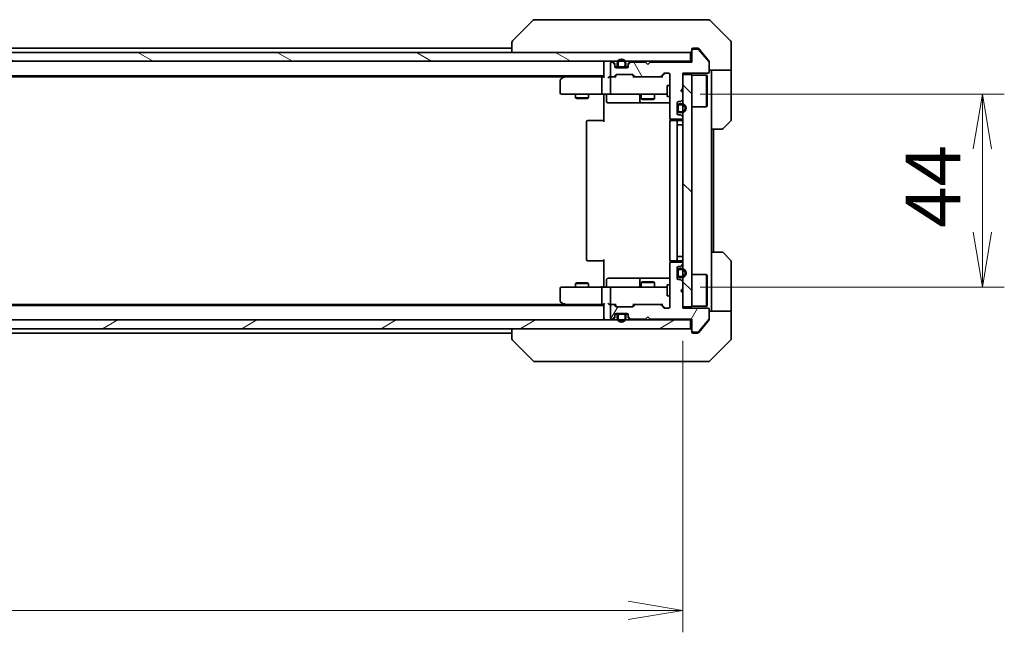
# Model space of a CAD drawing. Units: millimetres. Extents: x 0 to 6772, y 0 to 1405.
# Drawn here: x 2478 to 2702, y 966 to 1106 of the extents above; entities that cross this region are included whole.
import ezdxf

# ---------------------------------------------------------------- set-up
doc = ezdxf.new("R2010")
doc.units = ezdxf.units.MM
for name, color, linetype, lineweight in [('Dimension (ISO)', 7, 'Continuous', 18), ('Dimension (ISO) @ 1', 7, 'Continuous', 18), ('Hatch (ISO)', 1, 'Continuous', 18), ('Visible (ISO)', 7, 'Continuous', 35)]:
    doc.layers.add(name, color=color, linetype=linetype, lineweight=lineweight)
doc.styles.add('Note Text (TK)', font='MS PGothic.ttf')
doc.dimstyles.new('Default - Method 1b (TK)', dxfattribs={"dimscale": 3, "dimtxt": 2.5, "dimasz": 2.5, "dimexe": 1, "dimexo": 1.5, "dimgap": 1, "dimtad": 1, "dimrnd": 1e-08, "dimdsep": 46, "dimtxsty": 'Note Text (TK)', "dimblk": 'OPEN', "dimcen": 0.09, "dimdle": 5, "dimclrd": 100, "dimclre": 100, "dimclrt": 7, "dimadec": 1, "dimazin": 1, "dimtfac": 1, "dimtmove": 0, "dimatfit": 3, "dimldrblk": 'OPEN', "dimfxl": 1, "dimtolj": 1, "dimlwd": -1, "dimlwe": -1, "dimarcsym": 0})

# ---------------------------------------------------------------- blocks, each defined once
blk = doc.blocks.new('_Open')
at = {"color": 0, "linetype": 'ByBlock', "lineweight": -2}
for p, q in [((-1, 0.167), (0, 0)), ((-1, -0.167), (0, 0)), ((0, 0), (-1, 0))]:
    blk.add_line(p, q, dxfattribs=at)
blk = doc.blocks.new('*D36')
at = {"layer": 'Defpoints', "color": 0}
for p in [(2282.89, 1039.9), (2628.89, 1039.9), (2282.89, 970.94)]:
    blk.add_point(p, dxfattribs=at)
at = {"layer": 'Dimension (ISO)', "color": 100}
for p, q in [((2282.89, 1032.4), (2282.89, 965.94)), ((2628.89, 1032.4), (2628.89, 965.94)), ((2616.39, 970.94), (2295.39, 970.94))]:
    blk.add_line(p, q, dxfattribs=at)
at = {"layer": 'Dimension (ISO)', "color": 100, "xscale": 12.5, "yscale": 12.5, "zscale": 12.5, "rotation": 180}
blk.add_blockref('_Open', (2282.89, 970.94), dxfattribs=at)
at = {"layer": 'Dimension (ISO)', "color": 100, "xscale": 12.5, "yscale": 12.5, "zscale": 12.5}
blk.add_blockref('_Open', (2628.89, 970.94), dxfattribs=at)
at = {"layer": 'Dimension (ISO)', "color": 7, "insert": (2443.22, 982.19), "char_height": 12.5, "attachment_point": 4, "style": 'Note Text (TK)'}
blk.add_mtext('\\A1;346', dxfattribs=at)
blk = doc.blocks.new('*D37')
at = {"layer": 'Defpoints', "color": 0}
for p in [(2625.29, 1088.7), (2697.18, 1088.7), (2625.29, 1044.7)]:
    blk.add_point(p, dxfattribs=at)
at = {"layer": 'Dimension (ISO)', "color": 100}
for p, q in [((2632.79, 1088.7), (2702.18, 1088.7)), ((2697.18, 1057.2), (2697.18, 1076.2)), ((2632.79, 1044.7), (2702.18, 1044.7))]:
    blk.add_line(p, q, dxfattribs=at)
at = {"layer": 'Dimension (ISO)', "color": 100, "xscale": 12.5, "yscale": 12.5, "zscale": 12.5}
for p, rotation in [((2697.18, 1088.7), 90), ((2697.18, 1044.7), 270)]:
    blk.add_blockref('_Open', p, dxfattribs=dict(at, rotation=rotation))
at = {"layer": 'Dimension (ISO)', "color": 7, "insert": (2685.93, 1058.21), "char_height": 12.5, "attachment_point": 4, "rotation": 90, "style": 'Note Text (TK)'}
blk.add_mtext('\\A1;44', dxfattribs=at)

msp = doc.modelspace()

# ---------------------------------------------------------------- hatches: boundary and pattern name
at = {"layer": 'Hatch (ISO)'}
h = msp.add_hatch(dxfattribs=at)
h.set_pattern_fill('ANSI31', color=256, scale=127, angle=105.000246, style=0)
h.set_pattern_definition([(150.0002, (1110.5, -40), (-7.93744, -13.74819), [])])
h.paths.add_polyline_path([(2281.1938, 1098.2006), (2281.1938, 1096.2006), (2630.5938, 1096.2006), (2630.5938, 1098.2006)])
h = msp.add_hatch(dxfattribs=at)
h.set_pattern_fill('ANSI31', color=256, scale=127, angle=75.000175, style=0)
h.set_pattern_definition([(120.0002, (1110.5, -40), (-13.74813, -7.93754), [])])
edge = h.paths.add_edge_path()
edge.add_line((2621.3938, 1096.0006), (2620.8938, 1095.5006))
edge.add_line((2620.8938, 1095.5006), (2620.3938, 1096.0006))
edge.add_line((2620.3938, 1096.0006), (2617.0181, 1096.0006))
edge.add_ellipse((2617.0181, 1095.7006), major_axis=(-0.3, 0), ratio=1, start_angle=270, end_angle=315)
edge.add_line((2616.806, 1095.9128), (2616.4817, 1095.5885))
edge.add_ellipse((2616.6938, 1095.3764), major_axis=(-0.2121, -0.2121), ratio=1, start_angle=270, end_angle=315)
edge.add_line((2616.3938, 1095.3764), (2616.3938, 1095.0006))
edge.add_ellipse((2616.0938, 1095.0006), major_axis=(0, -0.3), ratio=1, start_angle=0, end_angle=90, ccw=False)
edge.add_line((2616.0938, 1094.7006), (2613.6938, 1094.7006))
edge.add_ellipse((2613.6938, 1095.0006), major_axis=(-0.3, 0), ratio=1, start_angle=0, end_angle=90, ccw=False)
edge.add_line((2613.3938, 1095.0006), (2613.3938, 1095.3764))
edge.add_ellipse((2613.0938, 1095.3764), major_axis=(0, 0.3), ratio=1, start_angle=270, end_angle=315)
edge.add_line((2613.306, 1095.5885), (2612.9817, 1095.9128))
edge.add_ellipse((2612.7696, 1095.7006), major_axis=(-0.2121, 0.2121), ratio=1, start_angle=270, end_angle=315)
edge.add_line((2612.7696, 1096.0006), (2612.6938, 1096.0006))
edge.add_ellipse((2612.6938, 1095.7006), major_axis=(-0.3, 0), ratio=1, start_angle=270, end_angle=360)
edge.add_line((2612.3938, 1095.7006), (2612.3938, 1093.0006))
edge.add_ellipse((2612.6938, 1093.0006), major_axis=(0, -0.3), ratio=1, start_angle=270, end_angle=360)
edge.add_line((2612.6938, 1092.7006), (2613.0696, 1092.7006))
edge.add_ellipse((2613.0696, 1093.0006), major_axis=(0.3, 0), ratio=1, start_angle=270, end_angle=315)
edge.add_line((2613.2817, 1092.7885), (2613.606, 1093.1128))
edge.add_ellipse((2613.8181, 1092.9006), major_axis=(0.2121, 0.2121), ratio=1, start_angle=45, end_angle=90, ccw=False)
edge.add_line((2613.8181, 1093.2006), (2617.3196, 1093.2006))
edge.add_ellipse((2617.3196, 1092.9006), major_axis=(0.3, 0), ratio=1, start_angle=45, end_angle=90, ccw=False)
edge.add_line((2617.5317, 1093.1128), (2617.856, 1092.7885))
edge.add_ellipse((2618.0681, 1093.0006), major_axis=(0.2121, -0.2121), ratio=1, start_angle=270, end_angle=315)
edge.add_line((2618.0681, 1092.7006), (2623.7196, 1092.7006))
edge.add_ellipse((2623.7196, 1093.0006), major_axis=(0.3, 0), ratio=1, start_angle=270, end_angle=315)
edge.add_line((2623.9317, 1092.7885), (2624.556, 1093.4128))
edge.add_ellipse((2624.7681, 1093.2006), major_axis=(0.2121, 0.2121), ratio=1, start_angle=45, end_angle=90, ccw=False)
edge.add_line((2624.7681, 1093.5006), (2625.5938, 1093.5006))
edge.add_ellipse((2625.5938, 1093.2006), major_axis=(0.3, 0), ratio=1, start_angle=0, end_angle=90, ccw=False)
edge.add_line((2625.8938, 1093.2006), (2625.8938, 1083.3006))
edge.add_ellipse((2626.1938, 1083.3006), major_axis=(0, -0.3), ratio=1, start_angle=270, end_angle=360)
edge.add_line((2626.1938, 1083.0006), (2628.5938, 1083.0006))
edge.add_ellipse((2628.5938, 1083.3006), major_axis=(0.3, 0), ratio=1, start_angle=270, end_angle=360)
edge.add_line((2628.8938, 1083.3006), (2628.8938, 1083.3764))
edge.add_ellipse((2628.5938, 1083.3764), major_axis=(0, 0.3), ratio=1, start_angle=270, end_angle=315)
edge.add_line((2628.806, 1083.5885), (2628.4817, 1083.9128))
edge.add_ellipse((2628.2696, 1083.7006), major_axis=(-0.2121, 0.2121), ratio=1, start_angle=270, end_angle=315)
edge.add_line((2628.2696, 1084.0006), (2627.8938, 1084.0006))
edge.add_ellipse((2627.8938, 1084.3006), major_axis=(-0.3, 0), ratio=1, start_angle=0, end_angle=90, ccw=False)
edge.add_line((2627.5938, 1084.3006), (2627.5938, 1086.7006))
edge.add_ellipse((2627.8938, 1086.7006), major_axis=(0, 0.3), ratio=1, start_angle=0, end_angle=90, ccw=False)
edge.add_line((2627.8938, 1087.0006), (2628.2696, 1087.0006))
edge.add_ellipse((2628.2696, 1087.3006), major_axis=(0.3, 0), ratio=1, start_angle=270, end_angle=315)
edge.add_line((2628.4817, 1087.0885), (2628.806, 1087.4128))
edge.add_ellipse((2628.5938, 1087.6249), major_axis=(0.2121, 0.2121), ratio=1, start_angle=270, end_angle=315)
edge.add_line((2628.8938, 1087.6249), (2628.8938, 1089.0006))
edge.add_line((2628.8938, 1089.0006), (2628.3938, 1089.5006))
edge.add_line((2628.3938, 1089.5006), (2628.8938, 1090.0006))
edge.add_line((2628.8938, 1090.0006), (2628.8938, 1093.5006))
edge.add_line((2628.8938, 1093.5006), (2634.5938, 1093.5006))
edge.add_ellipse((2634.5938, 1093.8006), major_axis=(0.3, 0), ratio=1, start_angle=270, end_angle=360)
edge.add_line((2634.8938, 1093.8006), (2634.8938, 1095.9282))
edge.add_ellipse((2634.6938, 1095.9282), major_axis=(0, 0.2), ratio=1, start_angle=270, end_angle=309.805571)
edge.add_line((2634.8475, 1096.0563), (2632.4538, 1098.9287))
edge.add_ellipse((2632.3002, 1098.8006), major_axis=(-0.128, 0.1536), ratio=1, start_angle=270, end_angle=320.194429)
edge.add_line((2632.3002, 1099.0006), (2631.1938, 1099.0006))
edge.add_ellipse((2631.1938, 1098.7006), major_axis=(-0.3, 0), ratio=1, start_angle=270, end_angle=360)
edge.add_line((2630.8938, 1098.7006), (2630.8938, 1096.0006))
edge.add_line((2630.8938, 1096.0006), (2621.3938, 1096.0006))
h = msp.add_hatch(dxfattribs=at)
h.set_pattern_fill('ANSI31', color=256, scale=127, angle=90.00021, style=0)
h.set_pattern_definition([(135.0002, (1110.5, -40), (-11.22528, -11.22536), [])])
h.paths.add_polyline_path([(2628.8938, 1040.2006), (2630.8938, 1040.2006), (2630.8938, 1093.2006), (2628.8938, 1093.2006)])
h = msp.add_hatch(dxfattribs=at)
h.set_pattern_fill('ANSI31', color=256, scale=127, angle=14.999978, style=0)
h.set_pattern_definition([(60, (1110.5, -40), (-13.74815, 7.9375), [])])
edge = h.paths.add_edge_path()
edge.add_line((2620.8938, 1037.9006), (2621.3938, 1037.4006))
edge.add_line((2621.3938, 1037.4006), (2630.8938, 1037.4006))
edge.add_line((2630.8938, 1037.4006), (2630.8938, 1034.7006))
edge.add_ellipse((2631.1938, 1034.7006), major_axis=(0, -0.3), ratio=1, start_angle=270, end_angle=360)
edge.add_line((2631.1938, 1034.4006), (2632.3002, 1034.4006))
edge.add_ellipse((2632.3002, 1034.6006), major_axis=(0.2, 0), ratio=1, start_angle=270, end_angle=320.194429)
edge.add_line((2632.4538, 1034.4726), (2634.8475, 1037.345))
edge.add_ellipse((2634.6938, 1037.4731), major_axis=(0.128, 0.1536), ratio=1, start_angle=270, end_angle=309.805571)
edge.add_line((2634.8938, 1037.4731), (2634.8938, 1039.6006))
edge.add_ellipse((2634.5938, 1039.6006), major_axis=(0, 0.3), ratio=1, start_angle=270, end_angle=360)
edge.add_line((2634.5938, 1039.9006), (2628.8938, 1039.9006))
edge.add_line((2628.8938, 1039.9006), (2628.8938, 1043.4006))
edge.add_line((2628.8938, 1043.4006), (2628.3938, 1043.9006))
edge.add_line((2628.3938, 1043.9006), (2628.8938, 1044.4006))
edge.add_line((2628.8938, 1044.4006), (2628.8938, 1045.7764))
edge.add_ellipse((2628.5938, 1045.7764), major_axis=(0, 0.3), ratio=1, start_angle=270, end_angle=315)
edge.add_line((2628.806, 1045.9885), (2628.4817, 1046.3128))
edge.add_ellipse((2628.2696, 1046.1006), major_axis=(-0.2121, 0.2121), ratio=1, start_angle=270, end_angle=315)
edge.add_line((2628.2696, 1046.4006), (2627.8938, 1046.4006))
edge.add_ellipse((2627.8938, 1046.7006), major_axis=(-0.3, 0), ratio=1, start_angle=0, end_angle=90, ccw=False)
edge.add_line((2627.5938, 1046.7006), (2627.5938, 1049.1006))
edge.add_ellipse((2627.8938, 1049.1006), major_axis=(0, 0.3), ratio=1, start_angle=0, end_angle=90, ccw=False)
edge.add_line((2627.8938, 1049.4006), (2628.2696, 1049.4006))
edge.add_ellipse((2628.2696, 1049.7006), major_axis=(0.3, 0), ratio=1, start_angle=270, end_angle=315)
edge.add_line((2628.4817, 1049.4885), (2628.806, 1049.8128))
edge.add_ellipse((2628.5938, 1050.0249), major_axis=(0.2121, 0.2121), ratio=1, start_angle=270, end_angle=315)
edge.add_line((2628.8938, 1050.0249), (2628.8938, 1050.1006))
edge.add_ellipse((2628.5938, 1050.1006), major_axis=(0, 0.3), ratio=1, start_angle=270, end_angle=360)
edge.add_line((2628.5938, 1050.4006), (2626.1938, 1050.4006))
edge.add_ellipse((2626.1938, 1050.1006), major_axis=(-0.3, 0), ratio=1, start_angle=270, end_angle=360)
edge.add_line((2625.8938, 1050.1006), (2625.8938, 1040.2006))
edge.add_ellipse((2625.5938, 1040.2006), major_axis=(0, -0.3), ratio=1, start_angle=0, end_angle=90, ccw=False)
edge.add_line((2625.5938, 1039.9006), (2624.7681, 1039.9006))
edge.add_ellipse((2624.7681, 1040.2006), major_axis=(-0.3, 0), ratio=1, start_angle=45, end_angle=90, ccw=False)
edge.add_line((2624.556, 1039.9885), (2623.9317, 1040.6128))
edge.add_ellipse((2623.7196, 1040.4006), major_axis=(-0.2121, 0.2121), ratio=1, start_angle=270, end_angle=315)
edge.add_line((2623.7196, 1040.7006), (2618.0681, 1040.7006))
edge.add_ellipse((2618.0681, 1040.4006), major_axis=(-0.3, 0), ratio=1, start_angle=270, end_angle=315)
edge.add_line((2617.856, 1040.6128), (2617.5317, 1040.2885))
edge.add_ellipse((2617.3196, 1040.5006), major_axis=(-0.2121, -0.2121), ratio=1, start_angle=45, end_angle=90, ccw=False)
edge.add_line((2617.3196, 1040.2006), (2613.8181, 1040.2006))
edge.add_ellipse((2613.8181, 1040.5006), major_axis=(-0.3, 0), ratio=1, start_angle=45, end_angle=90, ccw=False)
edge.add_line((2613.606, 1040.2885), (2613.2817, 1040.6128))
edge.add_ellipse((2613.0696, 1040.4006), major_axis=(-0.2121, 0.2121), ratio=1, start_angle=270, end_angle=315)
edge.add_line((2613.0696, 1040.7006), (2612.6938, 1040.7006))
edge.add_ellipse((2612.6938, 1040.4006), major_axis=(-0.3, 0), ratio=1, start_angle=270, end_angle=360)
edge.add_line((2612.3938, 1040.4006), (2612.3938, 1037.7006))
edge.add_ellipse((2612.6938, 1037.7006), major_axis=(0, -0.3), ratio=1, start_angle=270, end_angle=360)
edge.add_line((2612.6938, 1037.4006), (2612.7696, 1037.4006))
edge.add_ellipse((2612.7696, 1037.7006), major_axis=(0.3, 0), ratio=1, start_angle=270, end_angle=315)
edge.add_line((2612.9817, 1037.4885), (2613.306, 1037.8128))
edge.add_ellipse((2613.0938, 1038.0249), major_axis=(0.2121, 0.2121), ratio=1, start_angle=270, end_angle=315)
edge.add_line((2613.3938, 1038.0249), (2613.3938, 1038.4006))
edge.add_ellipse((2613.6938, 1038.4006), major_axis=(0, 0.3), ratio=1, start_angle=0, end_angle=90, ccw=False)
edge.add_line((2613.6938, 1038.7006), (2616.0938, 1038.7006))
edge.add_ellipse((2616.0938, 1038.4006), major_axis=(0.3, 0), ratio=1, start_angle=0, end_angle=90, ccw=False)
edge.add_line((2616.3938, 1038.4006), (2616.3938, 1038.0249))
edge.add_ellipse((2616.6938, 1038.0249), major_axis=(0, -0.3), ratio=1, start_angle=270, end_angle=315)
edge.add_line((2616.4817, 1037.8128), (2616.806, 1037.4885))
edge.add_ellipse((2617.0181, 1037.7006), major_axis=(0.2121, -0.2121), ratio=1, start_angle=270, end_angle=315)
edge.add_line((2617.0181, 1037.4006), (2620.3938, 1037.4006))
edge.add_line((2620.3938, 1037.4006), (2620.8938, 1037.9006))
h = msp.add_hatch(dxfattribs=at)
h.set_pattern_fill('ANSI31', color=256, scale=127, angle=-14.999978, style=0)
h.set_pattern_definition([(30, (1110.5, -40), (-7.9375, 13.74815), [])])
h.paths.add_polyline_path([(2630.5938, 1035.2006), (2630.5938, 1037.2006), (2281.1938, 1037.2006), (2281.1938, 1035.2006)])

# ---------------------------------------------------------------- linework, layer by layer
at = {"layer": 'Visible (ISO)'}
for p, q in [((2594.7474, 1105.5542), (2590.0403, 1100.8471)), ((2596.0766, 1105.7006), (2595.101, 1105.7006)), ((2629.0887, 1105.7006), (2596.0766, 1105.7006)), ((2630.5567, 1105.7006), (2629.0887, 1105.7006)), ((2631.8938, 1105.7006), (2630.5567, 1105.7006)), ((2631.8938, 1105.7006), (2634.6867, 1105.7006)), ((2639.7474, 1100.8471), (2635.0403, 1105.5542)), ((2589.8938, 1100.4935), (2589.8938, 1100.4935)), ((2589.8938, 1100.4935), (2589.8938, 1098.2006)), ((2639.8938, 1098.2006), (2639.8938, 1100.4935)), ((2630.5938, 1098.2006), (2281.1938, 1098.2006)), ((2589.8938, 1099.2006), (2321.8938, 1099.2006)), ((2630.5938, 1096.2006), (2630.5938, 1098.2006)), ((2630.8938, 1098.7006), (2630.8938, 1098.9006)), ((2630.8938, 1098.7006), (2630.8938, 1096.0006)), ((2631.1938, 1099.2006), (2631.8938, 1099.2006)), ((2632.3002, 1099.0006), (2631.1938, 1099.0006)), ((2632.2533, 1099.2006), (2631.8938, 1099.2006)), ((2634.8475, 1096.0563), (2632.4538, 1098.9287)), ((2633.2272, 1098.2006), (2632.4838, 1099.0927)), ((2634.8243, 1096.2841), (2633.2272, 1098.2006)), ((2639.8938, 1094.2006), (2639.8938, 1098.2006)), ((2281.1938, 1096.2006), (2630.5938, 1096.2006)), ((2610.8938, 1096.2006), (2610.8938, 1095.9006)), ((2610.8938, 1095.9006), (2610.8938, 1092.6128)), ((2612.3938, 1095.7006), (2612.3938, 1093.0006)), ((2612.7696, 1096.0006), (2612.6938, 1096.0006)), ((2613.306, 1095.7885), (2612.9817, 1096.1128)), ((2613.306, 1095.5885), (2612.9817, 1095.9128)), ((2613.8938, 1095.7206), (2613.8938, 1095.2206)), ((2614.0938, 1095.2206), (2614.0938, 1095.7206)), ((2614.0938, 1095.7206), (2614.0938, 1095.2206)), ((2615.6938, 1095.7206), (2615.6938, 1095.2206)), ((2615.6938, 1095.2206), (2615.6938, 1095.7206)), ((2615.8938, 1095.2206), (2615.8938, 1095.7206)), ((2616.806, 1096.1128), (2616.4817, 1095.7885)), ((2616.806, 1095.9128), (2616.4817, 1095.5885)), ((2620.3938, 1096.0006), (2617.0181, 1096.0006)), ((2620.8938, 1095.5006), (2620.3938, 1096.0006)), ((2621.3938, 1096.0006), (2620.8938, 1095.5006)), ((2630.8938, 1096.0006), (2621.3938, 1096.0006)), ((2630.8938, 1096.2006), (2630.5938, 1096.2006)), ((2634.8938, 1096.092), (2634.8938, 1095.9282)), ((2634.8938, 1093.8006), (2634.8938, 1095.9282)), ((2613.3938, 1095.3764), (2613.3938, 1095.5764)), ((2613.3938, 1095.0006), (2613.3938, 1095.3764)), ((2613.9938, 1094.9206), (2613.4047, 1094.9206)), ((2613.411, 1094.9006), (2614.0097, 1094.9006)), ((2616.0938, 1094.7006), (2613.6938, 1094.7006)), ((2615.3938, 1094.9206), (2614.3938, 1094.9206)), ((2614.3938, 1094.9206), (2615.3938, 1094.9206)), ((2614.3938, 1094.7206), (2615.3938, 1094.7206)), ((2615.3438, 1094.7206), (2614.4438, 1094.7206)), ((2614.4438, 1094.7206), (2614.4438, 1094.7006)), ((2614.4438, 1094.7006), (2615.3438, 1094.7006)), ((2615.3438, 1094.7006), (2615.3438, 1094.7206)), ((2615.778, 1094.9006), (2616.3767, 1094.9006)), ((2616.383, 1094.9206), (2615.7938, 1094.9206)), ((2616.3938, 1095.5764), (2616.3938, 1095.3764)), ((2616.3938, 1095.3764), (2616.3938, 1095.0006)), ((2624.7681, 1093.5006), (2625.5938, 1093.5006)), ((2628.8938, 1090.0006), (2628.8938, 1093.5006)), ((2628.8938, 1093.5006), (2634.5938, 1093.5006)), ((2639.8938, 1094.2006), (2634.8938, 1094.2006)), ((2635.3938, 1094.2006), (2635.3938, 1093.2006)), ((2639.8938, 1093.2006), (2639.8938, 1094.2006)), ((2300.8938, 1092.9006), (2610.8938, 1092.9006)), ((2309.9605, 1092.7006), (2601.8272, 1092.7006)), ((2600.8938, 1091.8506), (2600.8938, 1089.0006)), ((2601.7472, 1092.6406), (2601.0138, 1092.0906)), ((2602.0938, 1092.9006), (2601.7472, 1092.6406)), ((2601.9572, 1092.4006), (2601.8016, 1092.5563)), ((2610.5181, 1092.7006), (2601.9272, 1092.7006)), ((2610.3938, 1089.0006), (2610.3938, 1092.4006)), ((2610.8938, 1092.7006), (2610.5181, 1092.7006)), ((2612.6938, 1092.7006), (2612.3181, 1092.7006)), ((2612.3938, 1092.4006), (2612.3938, 1089.0006)), ((2612.6938, 1092.7006), (2613.0696, 1092.7006)), ((2613.5699, 1092.7006), (2613.0696, 1092.7006)), ((2613.2817, 1092.7885), (2613.606, 1093.1128)), ((2613.3938, 1092.7006), (2613.806, 1093.1128)), ((2613.8181, 1093.2006), (2617.3196, 1093.2006)), ((2617.7438, 1092.7006), (2617.3317, 1093.1128)), ((2617.5317, 1093.1128), (2617.856, 1092.7885)), ((2618.0681, 1092.7006), (2617.5678, 1092.7006)), ((2618.0681, 1092.7006), (2623.7196, 1092.7006)), ((2624.2199, 1092.7006), (2623.7196, 1092.7006)), ((2623.9317, 1092.7885), (2624.556, 1093.4128)), ((2624.756, 1093.4128), (2624.0438, 1092.7006)), ((2625.8938, 1093.2006), (2625.8938, 1083.3006)), ((2630.8938, 1093.2006), (2628.8938, 1093.2006)), ((2628.8938, 1093.2006), (2628.8938, 1040.2006)), ((2630.8938, 1040.2006), (2630.8938, 1093.2006)), ((2630.8938, 1093.0506), (2634.2938, 1093.0506)), ((2634.2938, 1085.8506), (2634.2938, 1093.0506)), ((2634.3938, 1092.9506), (2634.2938, 1093.0506)), ((2634.3938, 1092.9506), (2634.3938, 1085.9506)), ((2635.3938, 1080.7006), (2635.3938, 1093.2006)), ((2639.8938, 1093.2006), (2639.8938, 1082.9078)), ((2625.2938, 1090.7006), (2625.2938, 1088.2006)), ((2625.8938, 1090.7006), (2625.2938, 1090.7006)), ((2628.3938, 1089.5006), (2628.8938, 1090.0006)), ((2628.8938, 1089.0006), (2628.3938, 1089.5006)), ((2628.8938, 1087.6249), (2628.8938, 1089.0006)), ((2601.1938, 1088.7006), (2601.9572, 1088.7006)), ((2601.9572, 1088.7006), (2610.5181, 1088.7006)), ((2604.3938, 1088.7006), (2604.3938, 1087.8506)), ((2604.3938, 1087.8506), (2607.3938, 1087.8506)), ((2604.7006, 1087.6973), (2604.3938, 1087.8506)), ((2607.0871, 1087.6973), (2604.7006, 1087.6973)), ((2607.0871, 1087.6973), (2607.3938, 1087.8506)), ((2607.3938, 1088.7006), (2607.3938, 1087.8506)), ((2612.6938, 1088.7006), (2610.5181, 1088.7006)), ((2610.8938, 1088.4756), (2610.8938, 1088.6929)), ((2610.8938, 1088.4756), (2610.8938, 1088.2006)), ((2610.8938, 1082.4006), (2610.8938, 1088.2006)), ((2611.4952, 1088.4006), (2611.4952, 1087.0006)), ((2611.7952, 1086.7006), (2615.7248, 1086.7006)), ((2612.6938, 1088.7006), (2613.5121, 1088.7006)), ((2613.5121, 1088.7006), (2624.7084, 1088.7006)), ((2615.7248, 1086.7006), (2619.3993, 1086.7006)), ((2619.0993, 1088.4006), (2619.0993, 1087.0006)), ((2619.3938, 1088.7006), (2619.3938, 1087.6506)), ((2619.3938, 1087.6506), (2622.3938, 1087.6506)), ((2619.7006, 1087.4973), (2619.3938, 1087.6506)), ((2619.3993, 1086.7006), (2619.5709, 1086.7006)), ((2619.5709, 1086.7006), (2625.8938, 1086.7006)), ((2622.0871, 1087.4973), (2619.7006, 1087.4973)), ((2622.0871, 1087.4973), (2622.3938, 1087.6506)), ((2622.3938, 1088.7006), (2622.3938, 1087.6506)), ((2624.7084, 1088.7006), (2625.2938, 1088.7006)), ((2625.8938, 1088.2006), (2625.2938, 1088.2006)), ((2627.5938, 1084.3006), (2627.5938, 1086.7006)), ((2627.8938, 1087.0006), (2628.2696, 1087.0006)), ((2628.4817, 1087.0885), (2628.806, 1087.4128)), ((2627.6138, 1085.9506), (2627.5938, 1085.9506)), ((2627.5938, 1085.9506), (2627.5938, 1085.0506)), ((2627.5938, 1085.0506), (2627.6138, 1085.0506)), ((2627.6138, 1086.0006), (2627.6138, 1085.0006)), ((2627.6138, 1085.0506), (2627.6138, 1085.9506)), ((2627.8138, 1085.0006), (2627.8138, 1086.0006)), ((2627.8138, 1086.0006), (2627.8138, 1085.0006)), ((2628.6138, 1086.5006), (2628.1138, 1086.5006)), ((2628.1138, 1086.3006), (2628.6138, 1086.3006)), ((2628.6138, 1086.3006), (2628.1138, 1086.3006)), ((2628.6138, 1084.7006), (2628.1138, 1084.7006)), ((2628.1138, 1084.7006), (2628.6138, 1084.7006)), ((2628.1138, 1084.5006), (2628.6138, 1084.5006)), ((2630.8938, 1085.8506), (2634.2938, 1085.8506)), ((2634.3938, 1085.9506), (2634.2938, 1085.8506)), ((2606.8938, 1082.4006), (2606.8938, 1051.0006)), ((2607.1938, 1082.7006), (2607.2524, 1082.7006)), ((2607.9595, 1082.7006), (2607.2524, 1082.7006)), ((2607.9595, 1082.7006), (2608.101, 1082.7006)), ((2610.4796, 1082.7006), (2608.101, 1082.7006)), ((2610.4796, 1082.7006), (2610.8938, 1082.7006)), ((2625.8938, 1082.4006), (2625.8938, 1051.0006)), ((2625.9837, 1083.0866), (2625.9837, 1082.6147)), ((2626.1938, 1083.0006), (2628.5938, 1083.0006)), ((2626.1938, 1082.7006), (2626.2524, 1082.7006)), ((2626.9595, 1082.7006), (2626.2524, 1082.7006)), ((2626.9595, 1082.7006), (2627.101, 1082.7006)), ((2627.2938, 1082.7006), (2627.101, 1082.7006)), ((2628.5938, 1082.7006), (2627.2938, 1082.7006)), ((2627.5938, 1051.0006), (2627.5938, 1082.4006)), ((2628.2696, 1084.0006), (2627.8938, 1084.0006)), ((2628.806, 1083.5885), (2628.4817, 1083.9128)), ((2628.8938, 1083.3006), (2628.8938, 1083.3764)), ((2639.7474, 1082.5542), (2638.0403, 1080.8471)), ((2628.1138, 1081.7006), (2627.6138, 1081.7006)), ((2627.6138, 1081.7006), (2627.6138, 1051.7006)), ((2628.1138, 1081.7006), (2628.6138, 1081.7006)), ((2628.8938, 1081.7006), (2628.6138, 1081.7006)), ((2635.3938, 1052.7006), (2635.3938, 1080.7006)), ((2637.6867, 1080.7006), (2635.3938, 1080.7006)), ((2635.8938, 1052.7006), (2635.8938, 1080.7006)), ((2610.8938, 1045.2006), (2610.8938, 1051.0006)), ((2625.9837, 1050.7866), (2625.9837, 1050.3147)), ((2627.6138, 1051.7006), (2628.1138, 1051.7006)), ((2628.6138, 1051.7006), (2628.1138, 1051.7006)), ((2628.6138, 1051.7006), (2628.8938, 1051.7006)), ((2635.3938, 1052.7006), (2637.6867, 1052.7006)), ((2635.3938, 1052.7006), (2635.3938, 1040.2006)), ((2638.0403, 1052.5542), (2639.7474, 1050.8471)), ((2607.2524, 1050.7006), (2607.1938, 1050.7006)), ((2607.2524, 1050.7006), (2607.9595, 1050.7006)), ((2608.101, 1050.7006), (2607.9595, 1050.7006)), ((2608.101, 1050.7006), (2610.4796, 1050.7006)), ((2610.8938, 1050.7006), (2610.4796, 1050.7006)), ((2625.8938, 1050.1006), (2625.8938, 1040.2006)), ((2626.2524, 1050.7006), (2626.1938, 1050.7006)), ((2628.5938, 1050.4006), (2626.1938, 1050.4006)), ((2626.2524, 1050.7006), (2626.9595, 1050.7006)), ((2627.101, 1050.7006), (2626.9595, 1050.7006)), ((2627.101, 1050.7006), (2627.2938, 1050.7006)), ((2627.2938, 1050.7006), (2628.5938, 1050.7006)), ((2627.5938, 1046.7006), (2627.5938, 1049.1006)), ((2627.8938, 1049.4006), (2628.2696, 1049.4006)), ((2628.6138, 1048.9006), (2628.1138, 1048.9006)), ((2628.1138, 1048.7006), (2628.6138, 1048.7006)), ((2628.6138, 1048.7006), (2628.1138, 1048.7006)), ((2628.4817, 1049.4885), (2628.806, 1049.8128)), ((2628.8938, 1050.0249), (2628.8938, 1050.1006)), ((2639.8938, 1040.2006), (2639.8938, 1050.4935)), ((2611.4952, 1045.0006), (2611.4952, 1046.4006)), ((2615.7248, 1046.7006), (2611.7952, 1046.7006)), ((2619.3993, 1046.7006), (2615.7248, 1046.7006)), ((2619.0993, 1046.4006), (2619.0993, 1045.0006)), ((2619.5709, 1046.7006), (2619.3993, 1046.7006)), ((2625.8938, 1046.7006), (2619.5709, 1046.7006)), ((2627.6138, 1048.3506), (2627.5938, 1048.3506)), ((2627.5938, 1048.3506), (2627.5938, 1047.4506)), ((2627.5938, 1047.4506), (2627.6138, 1047.4506)), ((2627.6138, 1048.4006), (2627.6138, 1047.4006)), ((2627.6138, 1047.4506), (2627.6138, 1048.3506)), ((2627.8138, 1047.4006), (2627.8138, 1048.4006)), ((2627.8138, 1048.4006), (2627.8138, 1047.4006)), ((2628.2696, 1046.4006), (2627.8938, 1046.4006)), ((2628.6138, 1047.1006), (2628.1138, 1047.1006)), ((2628.1138, 1047.1006), (2628.6138, 1047.1006)), ((2628.1138, 1046.9006), (2628.6138, 1046.9006)), ((2628.806, 1045.9885), (2628.4817, 1046.3128)), ((2630.8938, 1047.5506), (2634.2938, 1047.5506)), ((2634.2938, 1040.3506), (2634.2938, 1047.5506)), ((2634.3938, 1047.4506), (2634.2938, 1047.5506)), ((2634.3938, 1047.4506), (2634.3938, 1040.4506)), ((2600.8938, 1044.4006), (2600.8938, 1041.5506)), ((2601.9572, 1044.7006), (2601.1938, 1044.7006)), ((2610.5181, 1044.7006), (2601.9572, 1044.7006)), ((2604.7006, 1045.704), (2604.3938, 1045.5506)), ((2607.3938, 1045.5506), (2604.3938, 1045.5506)), ((2604.3938, 1044.7006), (2604.3938, 1045.5506)), ((2604.7006, 1045.704), (2607.0871, 1045.704)), ((2607.0871, 1045.704), (2607.3938, 1045.5506)), ((2607.3938, 1044.7006), (2607.3938, 1045.5506)), ((2610.3938, 1041.0006), (2610.3938, 1044.4006)), ((2610.5181, 1044.7006), (2612.6938, 1044.7006)), ((2610.8938, 1045.2006), (2610.8938, 1044.9257)), ((2610.8938, 1044.7084), (2610.8938, 1044.9257)), ((2612.3938, 1044.4006), (2612.3938, 1041.0006)), ((2613.5121, 1044.7006), (2612.6938, 1044.7006)), ((2624.7084, 1044.7006), (2613.5121, 1044.7006)), ((2619.7006, 1045.904), (2619.3938, 1045.7506)), ((2622.3938, 1045.7506), (2619.3938, 1045.7506)), ((2619.3938, 1044.7006), (2619.3938, 1045.7506)), ((2619.7006, 1045.904), (2622.0871, 1045.904)), ((2622.0871, 1045.904), (2622.3938, 1045.7506)), ((2622.3938, 1044.7006), (2622.3938, 1045.7506)), ((2625.2938, 1044.7006), (2624.7084, 1044.7006)), ((2625.2938, 1045.2006), (2625.2938, 1042.7006)), ((2625.8938, 1045.2006), (2625.2938, 1045.2006)), ((2628.3938, 1043.9006), (2628.8938, 1044.4006)), ((2628.8938, 1044.4006), (2628.8938, 1045.7764)), ((2625.8938, 1042.7006), (2625.2938, 1042.7006)), ((2628.8938, 1043.4006), (2628.3938, 1043.9006)), ((2628.8938, 1039.9006), (2628.8938, 1043.4006)), ((2610.8938, 1040.5006), (2300.8938, 1040.5006)), ((2601.8272, 1040.7006), (2309.9605, 1040.7006)), ((2601.0138, 1041.3106), (2601.7472, 1040.7606)), ((2601.7472, 1040.7606), (2602.0938, 1040.5006)), ((2601.9572, 1041.0006), (2601.8016, 1040.845)), ((2601.9272, 1040.7006), (2610.5181, 1040.7006)), ((2610.5181, 1040.7006), (2610.8938, 1040.7006)), ((2610.8938, 1040.7885), (2610.8938, 1037.5006)), ((2612.3181, 1040.7006), (2612.6938, 1040.7006)), ((2612.3938, 1040.4006), (2612.3938, 1037.7006)), ((2613.0696, 1040.7006), (2612.6938, 1040.7006)), ((2613.0696, 1040.7006), (2613.5699, 1040.7006)), ((2613.606, 1040.2885), (2613.2817, 1040.6128)), ((2613.806, 1040.2885), (2613.3938, 1040.7006)), ((2617.3196, 1040.2006), (2613.8181, 1040.2006)), ((2617.7438, 1040.7006), (2617.3317, 1040.2885)), ((2617.856, 1040.6128), (2617.5317, 1040.2885)), ((2617.5678, 1040.7006), (2618.0681, 1040.7006)), ((2623.7196, 1040.7006), (2618.0681, 1040.7006)), ((2623.7196, 1040.7006), (2624.2199, 1040.7006)), ((2624.556, 1039.9885), (2623.9317, 1040.6128)), ((2624.756, 1039.9885), (2624.0438, 1040.7006)), ((2625.5938, 1039.9006), (2624.7681, 1039.9006)), ((2628.8938, 1040.2006), (2630.8938, 1040.2006)), ((2634.5938, 1039.9006), (2628.8938, 1039.9006)), ((2630.8938, 1040.3506), (2634.2938, 1040.3506)), ((2634.3938, 1040.4506), (2634.2938, 1040.3506)), ((2634.8938, 1037.4731), (2634.8938, 1039.6006)), ((2635.3938, 1040.2006), (2635.3938, 1039.2006)), ((2639.8938, 1039.2006), (2639.8938, 1040.2006)), ((2610.8938, 1037.5006), (2610.8938, 1037.2006)), ((2612.6938, 1037.4006), (2612.7696, 1037.4006)), ((2612.9817, 1037.4885), (2613.306, 1037.8128)), ((2612.9817, 1037.2885), (2613.306, 1037.6128)), ((2613.3938, 1038.0249), (2613.3938, 1038.4006)), ((2613.3938, 1037.8249), (2613.3938, 1038.0249)), ((2613.9938, 1038.4806), (2613.4047, 1038.4806)), ((2613.411, 1038.5006), (2614.0097, 1038.5006)), ((2613.6938, 1038.7006), (2616.0938, 1038.7006)), ((2613.8938, 1038.1806), (2613.8938, 1037.6806)), ((2614.0938, 1037.6806), (2614.0938, 1038.1806)), ((2614.0938, 1038.1806), (2614.0938, 1037.6806)), ((2615.3938, 1038.6806), (2614.3938, 1038.6806)), ((2614.3938, 1038.4806), (2615.3938, 1038.4806)), ((2615.3938, 1038.4806), (2614.3938, 1038.4806)), ((2615.3438, 1038.7006), (2614.4438, 1038.7006)), ((2614.4438, 1038.7006), (2614.4438, 1038.6806)), ((2614.4438, 1038.6806), (2615.3438, 1038.6806)), ((2615.3438, 1038.6806), (2615.3438, 1038.7006)), ((2615.6938, 1038.1806), (2615.6938, 1037.6806)), ((2615.6938, 1037.6806), (2615.6938, 1038.1806)), ((2615.778, 1038.5006), (2616.3767, 1038.5006)), ((2616.383, 1038.4806), (2615.7938, 1038.4806)), ((2615.8938, 1037.6806), (2615.8938, 1038.1806)), ((2616.3938, 1038.4006), (2616.3938, 1038.0249)), ((2616.3938, 1038.0249), (2616.3938, 1037.8249)), ((2616.4817, 1037.8128), (2616.806, 1037.4885)), ((2616.4817, 1037.6128), (2616.806, 1037.2885)), ((2617.0181, 1037.4006), (2620.3938, 1037.4006)), ((2620.3938, 1037.4006), (2620.8938, 1037.9006)), ((2620.8938, 1037.9006), (2621.3938, 1037.4006)), ((2621.3938, 1037.4006), (2630.8938, 1037.4006)), ((2630.8938, 1037.4006), (2630.8938, 1034.7006)), ((2632.4538, 1034.4726), (2634.8475, 1037.345)), ((2634.8938, 1039.2006), (2639.8938, 1039.2006)), ((2634.8938, 1037.4731), (2634.8938, 1037.3093)), ((2639.8938, 1039.2006), (2639.8938, 1035.2006)), ((2630.5938, 1037.2006), (2281.1938, 1037.2006)), ((2281.1938, 1035.2006), (2630.5938, 1035.2006)), ((2589.8938, 1035.2006), (2589.8938, 1032.9078)), ((2630.5938, 1037.2006), (2630.8938, 1037.2006)), ((2630.5938, 1035.2006), (2630.5938, 1037.2006)), ((2632.4838, 1034.3086), (2633.2272, 1035.2006)), ((2633.2272, 1035.2006), (2634.8243, 1037.1172)), ((2639.8938, 1035.2006), (2639.8938, 1032.9078)), ((2321.8938, 1034.2006), (2589.8938, 1034.2006)), ((2589.8938, 1032.9078), (2589.8938, 1032.9078)), ((2630.8938, 1034.5006), (2630.8938, 1034.7006)), ((2631.1938, 1034.4006), (2632.3002, 1034.4006)), ((2631.8938, 1034.2006), (2631.1938, 1034.2006)), ((2631.8938, 1034.2006), (2632.2533, 1034.2006)), ((2594.7474, 1027.8471), (2590.0403, 1032.5542)), ((2635.0403, 1027.8471), (2639.7474, 1032.5542)), ((2595.101, 1027.7006), (2596.0766, 1027.7006)), ((2596.0766, 1027.7006), (2629.0887, 1027.7006)), ((2629.0887, 1027.7006), (2630.5567, 1027.7006)), ((2630.5567, 1027.7006), (2631.8938, 1027.7006)), ((2634.6867, 1027.7006), (2631.8938, 1027.7006))]:
    msp.add_line(p, q, dxfattribs=at)
for centre, radius, start, end in [((2595.101, 1105.2006), 0.5, 90, 135), ((2634.6867, 1105.2006), 0.5, 45, 90), ((2590.3938, 1100.4935), 0.5, 135, 180), ((2639.3938, 1100.4935), 0.5, 0, 45), ((2630.5938, 1098.5006), 0.3, 270, 0), ((2631.1938, 1098.9006), 0.3, 90, 180), ((2631.1938, 1098.7006), 0.3, 90, 180), ((2632.3002, 1098.8006), 0.2, 39.805571, 90), ((2611.1938, 1095.9006), 0.3, 90, 180), ((2612.6938, 1095.7006), 0.3, 90, 180), ((2612.7696, 1095.9006), 0.3, 45, 90), ((2612.7696, 1095.7006), 0.3, 45, 90), ((2613.0938, 1095.5764), 0.3, 0, 45), ((2614.8938, 1095.7206), 1, 0, 180), ((2614.8938, 1095.7206), 0.8, 0, 180), ((2614.8938, 1095.7206), 0.8, 0, 180), ((2616.6938, 1095.5764), 0.3, 135, 180), ((2617.0181, 1095.9006), 0.3, 90, 135), ((2617.0181, 1095.7006), 0.3, 90, 135), ((2634.6938, 1095.9282), 0.2, 0, 39.805571), ((2613.0938, 1095.3764), 0.3, 0, 45), ((2613.6938, 1095.0006), 0.3, 180, 270), ((2614.3938, 1095.2206), 0.5, 180, 270), ((2614.3938, 1095.2206), 0.3, 180, 270), ((2614.3938, 1095.2206), 0.3, 180, 270), ((2615.3938, 1095.2206), 0.3, 270, 0), ((2615.3938, 1095.2206), 0.5, 270, 0), ((2615.3938, 1095.2206), 0.3, 270, 0), ((2616.0938, 1095.0006), 0.3, 270, 0), ((2616.6938, 1095.3764), 0.3, 135, 180), ((2624.7681, 1093.2006), 0.3, 90, 135), ((2625.5938, 1093.2006), 0.3, 0, 90), ((2634.5938, 1093.8006), 0.3, 270, 0), ((2601.1938, 1091.8506), 0.3, 126.869898, 180), ((2601.9272, 1092.4006), 0.3, 113.437984, 126.869898), ((2601.9272, 1092.4006), 0.3, 90, 113.437984), ((2612.6938, 1093.0006), 0.3, 180, 270), ((2612.6938, 1092.4006), 0.3, 148.755545, 180), ((2612.6938, 1092.4006), 0.3, 90, 113.437996), ((2613.0696, 1093.0006), 0.3, 270, 315), ((2613.8181, 1092.9006), 0.3, 90, 135), ((2617.3196, 1092.9006), 0.3, 45, 90), ((2618.0681, 1093.0006), 0.3, 225, 270), ((2623.7196, 1093.0006), 0.3, 270, 315), ((2601.1938, 1089.0006), 0.3, 180, 270), ((2612.6938, 1089.0006), 0.3, 180, 270), ((2611.1952, 1088.4006), 0.3, 0, 90), ((2611.7952, 1087.0006), 0.3, 180, 270), ((2618.7993, 1088.4006), 0.3, 0, 90), ((2619.3993, 1087.0006), 0.3, 180, 270), ((2627.8938, 1086.7006), 0.3, 90, 180), ((2628.2696, 1087.3006), 0.3, 270, 315), ((2628.5938, 1087.6249), 0.3, 315, 0), ((2628.1138, 1086.0006), 0.5, 90, 180), ((2628.1138, 1085.0006), 0.5, 180, 270), ((2628.1138, 1086.0006), 0.3, 90, 180), ((2628.1138, 1086.0006), 0.3, 90, 180), ((2628.1138, 1085.0006), 0.3, 180, 270), ((2628.1138, 1085.0006), 0.3, 180, 270), ((2628.6138, 1085.5006), 1, 270, 90), ((2628.6138, 1085.5006), 0.8, 270, 90), ((2628.6138, 1085.5006), 0.8, 270, 90), ((2607.1938, 1082.4006), 0.3, 90, 180), ((2626.1938, 1083.3006), 0.3, 180, 270), ((2626.1938, 1082.4006), 0.3, 90, 180), ((2627.2938, 1082.4006), 0.3, 0, 90), ((2627.8938, 1084.3006), 0.3, 180, 270), ((2628.2696, 1083.7006), 0.3, 45, 90), ((2628.5938, 1083.3006), 0.3, 270, 0), ((2628.5938, 1082.4006), 0.3, 0, 90), ((2628.5938, 1083.3764), 0.3, 0, 45), ((2639.3938, 1082.9078), 0.5, 315, 0), ((2637.6867, 1081.2006), 0.5, 270, 315), ((2607.1938, 1051.0006), 0.3, 180, 270), ((2626.1938, 1051.0006), 0.3, 180, 270), ((2627.2938, 1051.0006), 0.3, 270, 0), ((2628.5938, 1051.0006), 0.3, 270, 0), ((2637.6867, 1052.2006), 0.5, 45, 90), ((2639.3938, 1050.4935), 0.5, 0, 45), ((2626.1938, 1050.1006), 0.3, 90, 180), ((2627.8938, 1049.1006), 0.3, 90, 180), ((2628.1138, 1048.4006), 0.5, 90, 180), ((2628.1138, 1048.4006), 0.3, 90, 180), ((2628.1138, 1048.4006), 0.3, 90, 180), ((2628.2696, 1049.7006), 0.3, 270, 315), ((2628.5938, 1050.1006), 0.3, 0, 90), ((2628.6138, 1047.9006), 1, 270, 90), ((2628.6138, 1047.9006), 0.8, 270, 90), ((2628.6138, 1047.9006), 0.8, 270, 90), ((2628.5938, 1050.0249), 0.3, 315, 0), ((2611.7952, 1046.4006), 0.3, 90, 180), ((2619.3993, 1046.4006), 0.3, 90, 180), ((2627.8938, 1046.7006), 0.3, 180, 270), ((2628.1138, 1047.4006), 0.5, 180, 270), ((2628.1138, 1047.4006), 0.3, 180, 270), ((2628.1138, 1047.4006), 0.3, 180, 270), ((2628.2696, 1046.1006), 0.3, 45, 90), ((2601.1938, 1044.4006), 0.3, 90, 180), ((2611.1952, 1045.0006), 0.3, 270, 0), ((2612.6938, 1044.4006), 0.3, 90, 180), ((2618.7993, 1045.0006), 0.3, 270, 0), ((2628.5938, 1045.7764), 0.3, 0, 45), ((2601.1938, 1041.5506), 0.3, 180, 233.130102), ((2601.9272, 1041.0006), 0.3, 233.130102, 246.562021), ((2601.9272, 1041.0006), 0.3, 246.562004, 270), ((2612.6938, 1041.0006), 0.3, 180, 211.244455), ((2612.6938, 1040.4006), 0.3, 90, 180), ((2612.6938, 1041.0006), 0.3, 246.562016, 270), ((2613.0696, 1040.4006), 0.3, 45, 90), ((2613.8181, 1040.5006), 0.3, 225, 270), ((2617.3196, 1040.5006), 0.3, 270, 315), ((2618.0681, 1040.4006), 0.3, 90, 135), ((2623.7196, 1040.4006), 0.3, 45, 90), ((2624.7681, 1040.2006), 0.3, 225, 270), ((2625.5938, 1040.2006), 0.3, 270, 0), ((2634.5938, 1039.6006), 0.3, 0, 90), ((2611.1938, 1037.5006), 0.3, 180, 270), ((2612.6938, 1037.7006), 0.3, 180, 270), ((2612.7696, 1037.7006), 0.3, 270, 315), ((2613.0938, 1038.0249), 0.3, 315, 0), ((2613.0938, 1037.8249), 0.3, 315, 0), ((2613.6938, 1038.4006), 0.3, 90, 180), ((2614.3938, 1038.1806), 0.5, 90, 180), ((2614.8938, 1037.6806), 1, 180, 0), ((2614.3938, 1038.1806), 0.3, 90, 180), ((2614.3938, 1038.1806), 0.3, 90, 180), ((2614.8938, 1037.6806), 0.8, 180, 0), ((2614.8938, 1037.6806), 0.8, 180, 0), ((2615.3938, 1038.1806), 0.5, 0, 90), ((2615.3938, 1038.1806), 0.3, 0, 90), ((2615.3938, 1038.1806), 0.3, 0, 90), ((2616.0938, 1038.4006), 0.3, 0, 90), ((2616.6938, 1038.0249), 0.3, 180, 225), ((2616.6938, 1037.8249), 0.3, 180, 225), ((2617.0181, 1037.7006), 0.3, 225, 270), ((2634.6938, 1037.4731), 0.2, 320.194429, 0), ((2612.7696, 1037.5006), 0.3, 270, 315), ((2617.0181, 1037.5006), 0.3, 225, 270), ((2630.5938, 1034.9006), 0.3, 0, 90), ((2590.3938, 1032.9078), 0.5, 180, 225), ((2631.1938, 1034.7006), 0.3, 180, 270), ((2631.1938, 1034.5006), 0.3, 180, 270), ((2632.3002, 1034.6006), 0.2, 270, 320.194429), ((2639.3938, 1032.9078), 0.5, 315, 0), ((2595.101, 1028.2006), 0.5, 225, 270), ((2634.6867, 1028.2006), 0.5, 270, 315)]:
    msp.add_arc(centre, radius, start, end, dxfattribs=at)
for centre, major_axis, ratio, start_param, end_param in [((2624.9681, 1093.2006), (-0.3, 0), 0.99985076, 4.71238898, 5.49786177), ((2601.9572, 1092.4232), (0.2411, 0.4823), 0.37002441, 1.47901306, 1.75373989), ((2610.5181, 1092.4006), (0, -0.3), 0.41421356, 3.14159265, 4.71238898), ((2611.1938, 1092.4006), (0.2772, -0.2772), 0.41421356, 3.53429174, 4.3196899), ((2612.0181, 1092.4006), (0.2772, 0.2772), 0.41421356, 1.17809725, 1.96349541), ((2612.3181, 1092.4006), (-0.4243, 0), 0.70710678, 4.71238898, 5.49778714), ((2612.6938, 1092.4232), (-0.2515, 0.483), 0.33843751, 1.12161563, 1.39634246), ((2612.7261, 1092.4006), (-0.6487, 0.2044), 0.33843751, 4.81863915, 5.05307036), ((2613.6731, 1092.4006), (0.1246, -0.2958), 0.40041045, 2.33106693, 2.97456804), ((2614.0181, 1092.9006), (-0.3, 0), 0.99985076, 4.71238898, 5.49786177), ((2617.1195, 1092.9006), (0.3, 0), 0.99985076, 0.78532354, 1.57079633), ((2617.4646, 1092.4006), (-0.1246, -0.2958), 0.40041045, 3.30861727, 3.95211838), ((2624.3231, 1092.4006), (0.1246, -0.2958), 0.40041045, 2.33106693, 2.97456804), ((2610.5181, 1089.0006), (0, -0.3), 0.41421356, 4.71238898, 6.28318531), ((2610.5181, 1044.4006), (0, -0.3), 0.41421356, 3.14159265, 4.71238898), ((2601.9572, 1040.9781), (0.2411, -0.4823), 0.37002441, 4.52944541, 4.80417225), ((2610.5181, 1041.0006), (0, -0.3), 0.41421356, 4.71238898, 6.28318531), ((2611.1938, 1041.0006), (-0.2772, -0.2772), 0.41421356, 5.10508806, 5.89048623), ((2612.0181, 1041.0006), (-0.2772, 0.2772), 0.41421356, 1.17809725, 1.96349541), ((2612.3181, 1041.0006), (-0.4243, 0), 0.70710678, 0.78539816, 1.57079633), ((2612.6938, 1040.9781), (-0.2515, -0.483), 0.33843751, 4.88684285, 5.16156968), ((2612.7261, 1041.0006), (-0.6487, -0.2044), 0.33843751, 1.23011504, 1.46454615), ((2613.6731, 1041.0006), (0.1246, 0.2958), 0.40041045, 3.30861727, 3.95211838), ((2614.0181, 1040.5006), (-0.3, 0), 0.99985076, 0.78532354, 1.57079633), ((2617.1195, 1040.5006), (0.3, 0), 0.99985076, 4.71238898, 5.49786177), ((2617.4646, 1041.0006), (-0.1246, 0.2958), 0.40041045, 2.33106693, 2.97456804), ((2624.3231, 1041.0006), (0.1246, 0.2958), 0.40041045, 3.30861727, 3.95211838), ((2624.9681, 1040.2006), (-0.3, 0), 0.99985076, 0.78532354, 1.57079633)]:
    msp.add_ellipse(centre, major_axis=major_axis, ratio=ratio, start_param=start_param, end_param=end_param, dxfattribs=at)
for points, knots in [([(2632.4838, 1099.0927), (2632.4779, 1099.0997), (2632.4718, 1099.1064), (2632.4389, 1099.1394), (2632.4052, 1099.1625), (2632.3312, 1099.1931), (2632.291, 1099.2006), (2632.2533, 1099.2006)], [0.1103900742, 0.1103900742, 0.1103900742, 0.1103900742, 0.1130634845, 0.1130634845, 0.1243846834, 0.1243846834, 0.1357058823, 0.1357058823, 0.1357058823, 0.1357058823]), ([(2634.8938, 1096.092), (2634.8938, 1096.1303), (2634.8861, 1096.1709), (2634.8589, 1096.2358), (2634.8428, 1096.2618), (2634.8243, 1096.2841)], [0.093260715, 0.093260715, 0.093260715, 0.093260715, 0.1047444472, 0.1047444472, 0.1134564756, 0.1134564756, 0.1134564756, 0.1134564756]), ([(2601.8079, 1092.6759), (2601.8069, 1092.6735), (2601.806, 1092.6709), (2601.8007, 1092.6537), (2601.7982, 1092.6343), (2601.7978, 1092.5971), (2601.799, 1092.5763), (2601.8016, 1092.5563)], [0.3810312192, 0.3810312192, 0.3810312192, 0.3810312192, 0.382741903, 0.382741903, 0.3917616542, 0.3917616542, 0.3985536381, 0.3985536381, 0.3985536381, 0.3985536381]), ([(2612.5745, 1092.6759), (2612.5683, 1092.6732), (2612.5622, 1092.6703), (2612.5297, 1092.6535), (2612.5005, 1092.632), (2612.4644, 1092.5951), (2612.449, 1092.5755), (2612.4374, 1092.5563)], [0.250886766, 0.250886766, 0.250886766, 0.250886766, 0.2528779694, 0.2528779694, 0.2619584182, 0.2619584182, 0.268388032, 0.268388032, 0.268388032, 0.268388032]), ([(2609.7313, 1088.7006), (2609.8007, 1088.7006), (2609.8725, 1088.6981), (2610.0209, 1088.6912), (2610.0975, 1088.6868), (2610.2544, 1088.6794), (2610.3349, 1088.6766), (2610.4968, 1088.6747), (2610.5782, 1088.6756), (2610.7385, 1088.6807), (2610.8173, 1088.6847), (2610.8938, 1088.6887)], [0, 0, 0, 0, 0.022954349, 0.022954349, 0.045908698, 0.045908698, 0.068863048, 0.068863048, 0.091817397, 0.091817397, 0.114771746, 0.114771746, 0.114771746, 0.114771746]), ([(2609.7313, 1044.7006), (2609.8007, 1044.7006), (2609.8725, 1044.7032), (2610.0209, 1044.7101), (2610.0975, 1044.7145), (2610.2544, 1044.7219), (2610.3349, 1044.7247), (2610.4968, 1044.7266), (2610.5782, 1044.7257), (2610.7385, 1044.7206), (2610.8173, 1044.7166), (2610.8938, 1044.7126)], [0, 0, 0, 0, 0.022954349, 0.022954349, 0.045908698, 0.045908698, 0.068863048, 0.068863048, 0.091817397, 0.091817397, 0.114771746, 0.114771746, 0.114771746, 0.114771746]), ([(2601.8079, 1040.7254), (2601.8068, 1040.7281), (2601.8058, 1040.731), (2601.8008, 1040.7478), (2601.798, 1040.7693), (2601.7979, 1040.8062), (2601.7991, 1040.8258), (2601.8016, 1040.845)], [0.250886766, 0.250886766, 0.250886766, 0.250886766, 0.2528779694, 0.2528779694, 0.2619584182, 0.2619584182, 0.268388032, 0.268388032, 0.268388032, 0.268388032]), ([(2612.5745, 1040.7254), (2612.569, 1040.7278), (2612.5635, 1040.7304), (2612.5296, 1040.7476), (2612.5033, 1040.767), (2612.466, 1040.8042), (2612.4495, 1040.825), (2612.4374, 1040.845)], [0.3810312192, 0.3810312192, 0.3810312192, 0.3810312192, 0.382741903, 0.382741903, 0.3917616542, 0.3917616542, 0.3985536381, 0.3985536381, 0.3985536381, 0.3985536381]), ([(2634.8243, 1037.1172), (2634.8431, 1037.14), (2634.8596, 1037.1666), (2634.8863, 1037.2318), (2634.8938, 1037.2717), (2634.8938, 1037.3093)], [-0.0201836507, -0.0201836507, -0.0201836507, -0.0201836507, -0.0112759257, -0.0112759257, 0, 0, 0, 0]), ([(2632.2533, 1034.2006), (2632.291, 1034.2006), (2632.3312, 1034.2082), (2632.4052, 1034.2388), (2632.4389, 1034.2619), (2632.4718, 1034.2949), (2632.4779, 1034.3016), (2632.4838, 1034.3086)], [0.1356732242, 0.1356732242, 0.1356732242, 0.1356732242, 0.1469944231, 0.1469944231, 0.158315622, 0.158315622, 0.1609890322, 0.1609890322, 0.1609890322, 0.1609890322])]:
    msp.add_open_spline(points, degree=3, knots=knots, dxfattribs=at)

# ---------------------------------------------------------------- dimensions: what is measured, and where the dimension line sits
at = {"layer": 'Dimension (ISO) @ 1', "color": 100}
for base, p1, p2, angle, picture, middle in [((2697.1774, 1088.7006), (2625.2938, 1044.7006), (2625.2938, 1088.7006), 90, '*D37', (2697.1774, 1066.7006)), ((2282.8938, 970.9371), (2628.8938, 1039.9006), (2282.8938, 1039.9006), 180, '*D36', (2455.8938, 970.9371))]:
    dim = msp.add_linear_dim(base=base, p1=p1, p2=p2, angle=angle, dimstyle='Default - Method 1b (TK)', override={"dimscale": 1, "dimtxt": 12.5, "dimasz": 12.5, "dimexe": 5, "dimexo": 7.5, "dimgap": 5, "dimdec": 2, "dimcen": 0.45, "dimtol": 0, "dimlim": 0, "dimtp": 0, "dimtm": 0, "dimtdec": 2, "dimtix": 0, "dimtofl": 0, "dimtmove": 0, "dimatfit": 1}, dxfattribs=at)
    dim.commit()
    dim.dimension.update_dxf_attribs({"geometry": picture, "text_midpoint": middle, "dimtype": 128})

doc.saveas('drawing.dxf')
